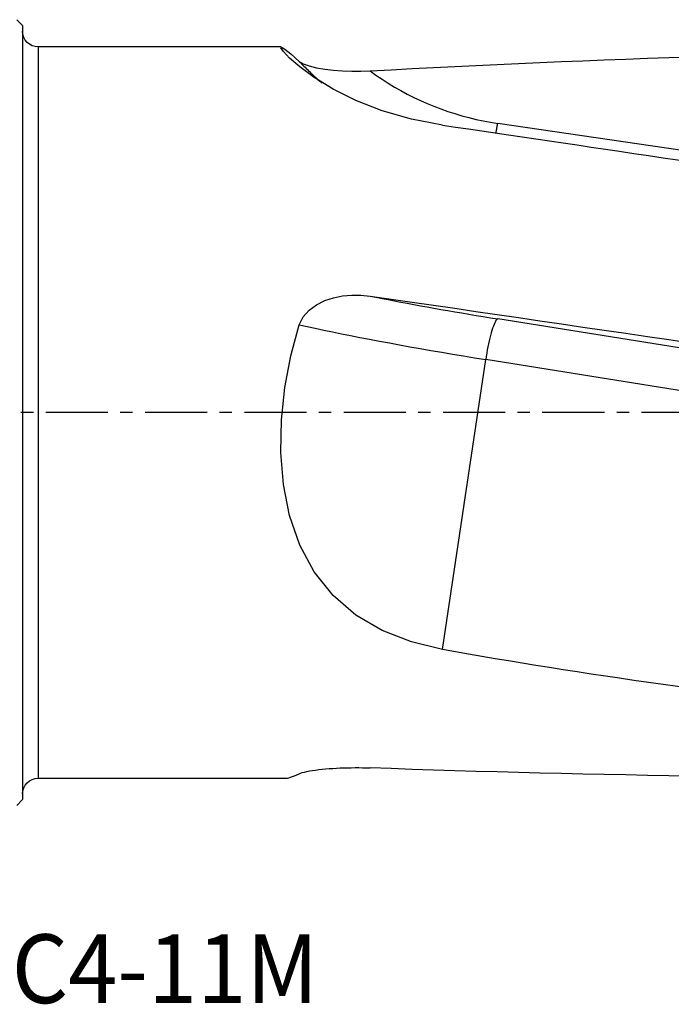
# Model space of a CAD drawing. Extents: x -41 to 86, y -30 to 57.
# Drawn here: x 20 to 53, y -30 to 20 of the extents above; entities that cross this region are included whole.
import ezdxf
from ezdxf.enums import TextEntityAlignment as Align

# ---------------------------------------------------------------- set-up
doc = ezdxf.new("R2010")
doc.units = 0
doc.header["$MEASUREMENT"] = 0
doc.linetypes.add('CENTER', pattern=[5.059896, 3.162435, -0.632487, 0.632487, -0.632487])
for name, color, linetype in [('1', 4, 'CONTINUOUS'), ('SK4', 2, 'CENTER'), ('SK6', 5, 'CONTINUOUS')]:
    doc.layers.add(name, color=color, linetype=linetype)
doc.styles.add('SANDVIK_STYLE', font='simplex.shx', dxfattribs={"height": 3})

msp = doc.modelspace()

# ---------------------------------------------------------------- linework, layer by layer
at = {"layer": '1'}
for p, q in [((20, 19.7), (19.7, 20)), ((20, 19.7), (20, -19.7)), ((33.173389, 18.611507), (20.8, 18.611507)), ((20.8, 18.611507), (20.8, -18.611507)), ((57.676761, 12.733722), (44.204306, 14.720966)), ((57.676761, 2.615395), (44.204306, 4.768104)), ((41.398468, -12.068319), (43.592267, 2.698503)), ((57.064722, 0.545794), (43.592267, 2.698503)), ((20.8, -18.611507), (33.421438, -18.611507)), ((19.7, -20), (20, -19.7))]:
    msp.add_line(p, q, dxfattribs=at)
for points in [[(41.398468, 14.631288, 0), (39.807435, 14.939283, 0), (38.321565, 15.368115, 0), (36.978902, 15.888247, 0), (35.817258, 16.466368, 0), (34.860441, 17.05283, 0), (34.119951, 17.596577, 0), (33.603984, 18.047502, 0), (33.292929, 18.37417, 0), (33.162925, 18.564622, 0), (33.191703, 18.608026, 0), (33.360115, 18.502936, 0), (33.661354, 18.256735, 0), (34.090906, 17.876514, 0)], [(37.70041, 17.394071, 0), (38.774946, 17.451807, 0), (39.851834, 17.508185, 0), (40.930989, 17.5632, 0), (42.012326, 17.616847, 0), (43.095763, 17.669124, 0), (44.181214, 17.720025, 0), (45.268595, 17.769546, 0), (46.357821, 17.817684, 0), (47.448808, 17.864436, 0), (48.541471, 17.909797, 0), (49.635724, 17.953763, 0), (50.731483, 17.996332, 0), (51.828662, 18.037501, 0), (52.927175, 18.077265, 0), (54.026938, 18.115622, 0), (55.127864, 18.152568, 0), (56.229869, 18.188102, 0), (57.332865, 18.22222, 0), (58.436768, 18.25492, 0)], [(34.090906, 17.876514, 0), (34.291234, 17.755717, 0), (34.594762, 17.647197, 0), (34.973162, 17.554083, 0), (35.398109, 17.479505, 0), (35.843318, 17.426028, 0), (36.301195, 17.391876, 0), (36.767136, 17.375761, 0), (37.235442, 17.37679, 0), (37.70041, 17.394071, 0)], [(34.090906, 17.876514, 0), (34.149453, 17.815671, 0), (34.20831, 17.755131, 0), (34.267475, 17.694896, 0), (34.326948, 17.634966, 0), (34.386726, 17.575344, 0), (34.446808, 17.516031, 0), (34.507193, 17.457029, 0), (34.567878, 17.398339, 0), (34.628863, 17.339963, 0), (34.690146, 17.281901, 0), (34.751725, 17.224157, 0), (34.813598, 17.16673, 0), (34.875765, 17.109623, 0), (34.938223, 17.052837, 0), (35.000971, 16.996373, 0), (35.064007, 16.940233, 0), (35.127331, 16.884419, 0), (35.190939, 16.828931, 0), (35.25483, 16.773772, 0)], [(37.70041, 17.394071, 0), (38.003873, 17.176715, 0), (38.312843, 16.967238, 0), (38.627121, 16.765774, 0), (38.946506, 16.572453, 0), (39.270794, 16.387399, 0), (39.599776, 16.21073, 0), (39.933241, 16.042559, 0), (40.270977, 15.882994, 0), (40.612766, 15.732138, 0), (40.958389, 15.590086, 0), (41.307626, 15.456931, 0), (41.660251, 15.332757, 0), (42.01604, 15.217644, 0), (42.374764, 15.111666, 0), (42.736193, 15.01489, 0), (43.100096, 14.92738, 0), (43.466239, 14.84919, 0), (43.834388, 14.78037, 0), (44.204306, 14.720966, 0)], [(41.398468, 14.631288, 0), (42.058539, 14.534991, 0), (42.724387, 14.437686, 0), (43.395966, 14.33938, 0), (44.07323, 14.240079, 0), (44.756131, 14.139791, 0), (45.444622, 14.038522, 0), (46.138655, 13.93628, 0), (46.838183, 13.833071, 0), (47.543157, 13.728903, 0), (48.253527, 13.623783, 0), (48.969245, 13.517718, 0), (49.690262, 13.410716, 0), (50.416526, 13.302783, 0), (51.147987, 13.193928, 0), (51.884596, 13.084158, 0), (52.6263, 12.973481, 0), (53.373049, 12.861904, 0), (54.12479, 12.749435, 0), (54.881471, 12.636082, 0)], [(44.114786, 14.233951, 0), (44.119878, 14.258715, 0), (44.124932, 14.283601, 0), (44.129949, 14.308605, 0), (44.134926, 14.333721, 0), (44.139863, 14.358947, 0), (44.144759, 14.384277, 0), (44.149614, 14.409706, 0), (44.154426, 14.435231, 0), (44.159194, 14.460846, 0), (44.163919, 14.486548, 0), (44.168598, 14.51233, 0), (44.173231, 14.53819, 0), (44.177817, 14.564121, 0), (44.182356, 14.59012, 0), (44.186846, 14.616182, 0), (44.191287, 14.642303, 0), (44.195678, 14.668476, 0), (44.200018, 14.694699, 0), (44.204306, 14.720966, 0)], [(34.090906, 4.472831, 0), (34.290767, 4.877615, 0), (34.593773, 5.216748, 0), (34.97158, 5.49072, 0), (35.395847, 5.700026, 0), (35.840405, 5.846443, 0), (36.298351, 5.939136, 0), (36.764971, 5.982365, 0), (37.234309, 5.979215, 0), (37.70041, 5.93277, 0)], [(37.70041, 5.93277, 0), (38.774946, 5.776901, 0), (39.851834, 5.620583, 0), (40.930989, 5.463827, 0), (42.012326, 5.306645, 0), (43.095763, 5.149051, 0), (44.181214, 4.991055, 0), (45.268595, 4.832672, 0), (46.357821, 4.673912, 0), (47.448808, 4.514788, 0), (48.541471, 4.355312, 0), (49.635724, 4.195498, 0), (50.731483, 4.035357, 0), (51.828662, 3.874902, 0), (52.927175, 3.714146, 0), (54.026938, 3.5531, 0), (55.127864, 3.391777, 0), (56.229869, 3.230191, 0), (57.332865, 3.068353, 0), (58.436768, 2.906277, 0)], [(37.70041, 5.93277, 0), (38.003873, 5.871648, 0), (38.312843, 5.810283, 0), (38.627121, 5.748713, 0), (38.946506, 5.686978, 0), (39.270794, 5.625118, 0), (39.599776, 5.563172, 0), (39.933241, 5.50118, 0), (40.270977, 5.439182, 0), (40.612766, 5.377217, 0), (40.958389, 5.315325, 0), (41.307626, 5.253547, 0), (41.660251, 5.19192, 0), (42.01604, 5.130486, 0), (42.374764, 5.069283, 0), (42.736193, 5.008351, 0), (43.100096, 4.947728, 0), (43.466239, 4.887453, 0), (43.834388, 4.827566, 0), (44.204306, 4.768104, 0)], [(44.204306, 4.768104, 0), (44.176971, 4.7534, 0), (44.147819, 4.725319, 0), (44.117051, 4.684051, 0), (44.084876, 4.629878, 0), (44.051515, 4.563171, 0), (44.017195, 4.484386, 0), (43.982151, 4.394059, 0), (43.946622, 4.292809, 0), (43.910851, 4.181327, 0), (43.875082, 4.060375, 0), (43.83956, 3.930779, 0), (43.804526, 3.793423, 0), (43.770221, 3.649247, 0), (43.736879, 3.499235, 0), (43.704728, 3.344413, 0), (43.673987, 3.185836, 0), (43.644865, 3.02459, 0), (43.617563, 2.861775, 0), (43.592267, 2.698503, 0)], [(41.398468, -12.068319, 0), (39.807435, -11.680131, 0), (38.321565, -11.096298, 0), (36.978902, -10.309454, 0), (35.817258, -9.310856, 0), (34.860441, -8.111375, 0), (34.119951, -6.745378, 0), (33.603984, -5.249335, 0), (33.292929, -3.666277, 0), (33.162925, -2.030198, 0), (33.191703, -0.373558, 0), (33.360115, 1.273945, 0), (33.661354, 2.89456, 0), (34.090906, 4.472831, 0)], [(34.090906, 4.472831, 0), (34.494036, 4.383002, 0), (34.911023, 4.292159, 0), (35.341377, 4.200408, 0), (35.784593, 4.107856, 0), (36.240152, 4.014612, 0), (36.707518, 3.920786, 0), (37.186144, 3.826488, 0), (37.675467, 3.731827, 0), (38.174914, 3.636917, 0), (38.683898, 3.541867, 0), (39.201822, 3.446789, 0), (39.728079, 3.351795, 0), (40.262051, 3.256996, 0), (40.803111, 3.162504, 0), (41.350624, 3.06843, 0), (41.903949, 2.974883, 0), (42.462436, 2.881973, 0), (43.025428, 2.789811, 0), (43.592267, 2.698503, 0)], [(54.881471, -14.150022, 0), (54.12479, -14.048852, 0), (53.373049, -13.946709, 0), (52.6263, -13.843598, 0), (51.884596, -13.739527, 0), (51.147987, -13.634503, 0), (50.416526, -13.528534, 0), (49.690262, -13.421626, 0), (48.969245, -13.313788, 0), (48.253527, -13.205026, 0), (47.543157, -13.095349, 0), (46.838183, -12.984763, 0), (46.138655, -12.873277, 0), (45.444622, -12.760899, 0), (44.756131, -12.647635, 0), (44.07323, -12.533494, 0), (43.395966, -12.418484, 0), (42.724387, -12.302613, 0), (42.058539, -12.185888, 0), (41.398468, -12.068319, 0)], [(33.416379, -18.610849, 0), (33.487893, -18.605803, 0), (33.567812, -18.591646, 0), (33.656062, -18.568463, 0), (33.75257, -18.536336, 0), (33.857263, -18.49535, 0), (33.970066, -18.445587, 0), (34.090906, -18.387131, 0)], [(34.090906, -18.387131, 0), (34.159689, -18.358249, 0), (34.250138, -18.329302, 0), (34.358879, -18.300935, 0), (34.48299, -18.273619, 0), (34.620667, -18.247469, 0), (34.769245, -18.222821, 0), (34.926059, -18.200009, 0), (35.090338, -18.17903, 0), (35.261225, -18.159894, 0), (35.437409, -18.142681, 0), (35.617576, -18.127469, 0), (35.800334, -18.114344, 0), (35.985312, -18.10329, 0), (36.17283, -18.094221, 0), (36.362288, -18.087118, 0), (36.553087, -18.08196, 0), (36.744628, -18.078726, 0), (36.93631, -18.077397, 0), (37.127535, -18.077951, 0), (37.319016, -18.080366, 0), (37.510168, -18.084579, 0), (37.70041, -18.090538, 0)], [(58.436768, -18.566538, 0), (57.332865, -18.554407, 0), (56.229869, -18.540832, 0), (55.127864, -18.525814, 0), (54.026938, -18.509354, 0), (52.927175, -18.491453, 0), (51.828662, -18.472112, 0), (50.731483, -18.451334, 0), (49.635724, -18.429119, 0), (48.541471, -18.40547, 0), (47.448808, -18.380388, 0), (46.357821, -18.353876, 0), (45.268595, -18.325934, 0), (44.181214, -18.296567, 0), (43.095763, -18.265774, 0), (42.012326, -18.23356, 0), (40.930989, -18.199927, 0), (39.851834, -18.164877, 0), (38.774946, -18.128413, 0), (37.70041, -18.090538, 0)]]:
    msp.add_polyline3d(points, dxfattribs=at)
at = {"layer": '1', "extrusion": (0, 0, -1)}
for centre, start, end in [((-20.8, 19.411507), 270, 0), ((-20.8, -19.411507), 0, 90)]:
    msp.add_arc(centre, 0.8, start, end, dxfattribs=at)
at = {"layer": 'SK4'}
msp.add_line((80, 0), (-34, 0), dxfattribs=at)

# ---------------------------------------------------------------- texts
at = {"layer": 'SK6', "style": 'SANDVIK_STYLE', "width": 0.746053}
msp.add_text('R390-040C4-11M', height=3.5, dxfattribs=at).set_placement((-0.001614, -30.063367), (35.06286, -30.063367), align=Align.FIT)

doc.saveas('drawing.dxf')
